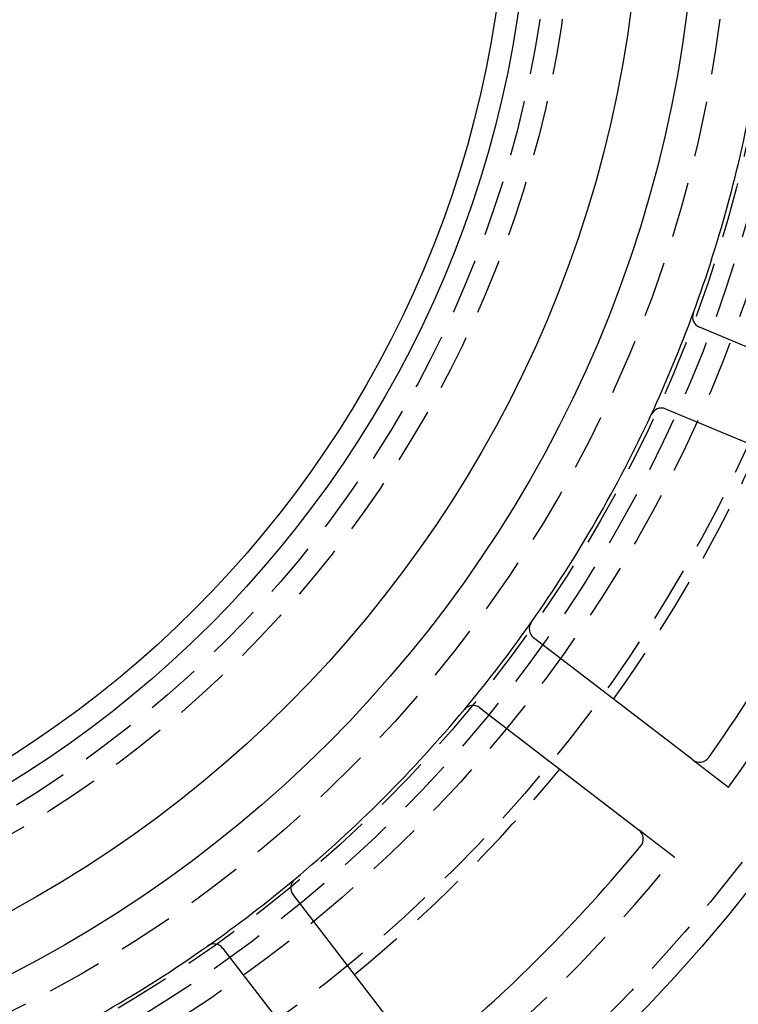
# Model space of a CAD drawing. Extents: x -75 to 75, y -175 to 2500.
# Drawn here: x 26 to 58, y -152 to -107 of the extents above; entities that cross this region are included whole.
import ezdxf

# ---------------------------------------------------------------- set-up
doc = ezdxf.new("R2010")
doc.units = 0
doc.header["$LTSCALE"] = 10
doc.linetypes.add('VERDECKT', pattern=[0.375, 0.25, -0.125])
doc.layers.get('0').update_dxf_attribs({"linetype": 'CONTINUOUS'})
doc.layers.add('STEMPEL', color=3, linetype='CONTINUOUS')

# ---------------------------------------------------------------- blocks, each defined once
blk = doc.blocks.new('A$C80A94114')
at = {"color": 3, "linetype": 'CONTINUOUS'}
for p, q in [((64.92746, -24.74757), (56.60644, -21.30089)), ((55.0888, -24.96479), (63.40982, -28.41147)), ((56.30997, -40.70878), (49.16455, -35.22591)), ((46.75033, -38.37217), (53.89575, -43.85504)), ((43.85504, -53.89575), (38.37217, -46.75033)), ((35.22591, -49.16455), (40.70878, -56.30997))]:
    blk.add_line(p, q, dxfattribs=at)
at = {"color": 1, "linetype": 'VERDECKT'}
for p, q in [((56.30997, -40.70878), (56.40209, -40.77946)), ((53.98787, -43.92573), (53.89575, -43.85504))]:
    blk.add_line(p, q, dxfattribs=at)
at = {"color": 1}
for points in [[(56.4021, -40.7795, 0), (56.406, -40.7824, 0), (56.4099, -40.7854, 0), (56.4138, -40.7884, 0), (56.4177, -40.7914, 0), (56.4216, -40.7945, 0), (56.4256, -40.7975, 0), (56.4295, -40.8005, 0), (56.4335, -40.8035, 0), (56.4374, -40.8066, 0), (56.4414, -40.8096, 0), (56.4454, -40.8127, 0), (56.4494, -40.8157, 0), (56.4533, -40.8188, 0), (56.4573, -40.8219, 0), (56.4614, -40.8249, 0), (56.4654, -40.828, 0), (56.4694, -40.8311, 0), (56.4734, -40.8342, 0), (56.4775, -40.8373, 0), (56.4815, -40.8404, 0), (56.4856, -40.8435, 0), (56.4896, -40.8466, 0), (56.4937, -40.8497, 0), (56.4977, -40.8529, 0), (56.5018, -40.856, 0), (56.5059, -40.8591, 0), (56.51, -40.8623, 0), (56.5141, -40.8654, 0), (56.5182, -40.8685, 0), (56.5223, -40.8717, 0), (56.5264, -40.8748, 0), (56.5305, -40.878, 0), (56.5346, -40.8812, 0), (56.5387, -40.8843, 0), (56.5429, -40.8875, 0), (56.547, -40.8907, 0), (56.5511, -40.8938, 0), (56.5553, -40.897, 0), (56.5594, -40.9002, 0), (56.5635, -40.9033, 0), (56.5677, -40.9065, 0), (56.5718, -40.9097, 0), (56.576, -40.9129, 0), (56.5801, -40.9161, 0), (56.5843, -40.9193, 0), (56.5884, -40.9225, 0), (56.5926, -40.9257, 0), (56.5968, -40.9288, 0), (56.6009, -40.932, 0), (56.6051, -40.9352, 0), (56.6093, -40.9384, 0), (56.6134, -40.9416, 0), (56.6176, -40.9448, 0), (56.6218, -40.948, 0), (56.6259, -40.9512, 0), (56.6301, -40.9544, 0), (56.6343, -40.9576, 0), (56.6384, -40.9608, 0), (56.6426, -40.964, 0), (56.6468, -40.9672, 0), (56.6509, -40.9704, 0), (56.6551, -40.9736, 0), (56.6593, -40.9768, 0), (56.6635, -40.98, 0), (56.6676, -40.9832, 0), (56.6718, -40.9864, 0), (56.6759, -40.9896, 0), (56.6801, -40.9928, 0), (56.6843, -40.996, 0), (56.6884, -40.9992, 0), (56.6926, -41.0024, 0), (56.6967, -41.0056, 0), (56.7009, -41.0087, 0), (56.705, -41.0119, 0), (56.7092, -41.0151, 0), (56.7133, -41.0183, 0), (56.7175, -41.0215, 0), (56.7216, -41.0246, 0), (56.7257, -41.0278, 0), (56.7299, -41.031, 0), (56.734, -41.0341, 0), (56.7381, -41.0373, 0), (56.7422, -41.0405, 0), (56.7463, -41.0436, 0), (56.7505, -41.0468, 0), (56.7546, -41.0499, 0), (56.7587, -41.0531, 0), (56.7628, -41.0562, 0), (56.7669, -41.0594, 0), (56.7709, -41.0625, 0), (56.775, -41.0656, 0), (56.7791, -41.0688, 0), (56.7832, -41.0719, 0), (56.7872, -41.075, 0), (56.7913, -41.0781, 0), (56.7953, -41.0812, 0), (56.7994, -41.0843, 0), (56.8034, -41.0874, 0), (56.8075, -41.0905, 0), (56.8115, -41.0936, 0), (56.8155, -41.0967, 0), (56.8195, -41.0998, 0), (56.8235, -41.1029, 0), (56.8275, -41.1059, 0), (56.8315, -41.109, 0), (56.8355, -41.112, 0), (56.8395, -41.1151, 0), (56.8435, -41.1181, 0), (56.8474, -41.1212, 0), (56.8514, -41.1242, 0), (56.8553, -41.1272, 0), (56.8593, -41.1303, 0), (56.8632, -41.1333, 0), (56.8671, -41.1363, 0), (56.871, -41.1393, 0), (56.8749, -41.1423, 0), (56.8788, -41.1453, 0), (56.8827, -41.1483, 0), (56.8866, -41.1512, 0), (56.8904, -41.1542, 0), (56.8943, -41.1572, 0), (56.8981, -41.1601, 0), (56.902, -41.1631, 0), (56.9058, -41.166, 0), (56.9096, -41.1689, 0), (56.9134, -41.1718, 0), (56.9172, -41.1747, 0), (56.921, -41.1777, 0), (56.9248, -41.1805, 0), (56.9285, -41.1834, 0), (56.9323, -41.1863, 0), (56.936, -41.1892, 0), (56.9398, -41.192, 0), (56.9435, -41.1949, 0), (56.9472, -41.1977, 0), (56.9509, -41.2006, 0), (56.9546, -41.2034, 0), (56.9582, -41.2062, 0), (56.9619, -41.209, 0), (56.9655, -41.2118, 0), (56.9692, -41.2146, 0), (56.9728, -41.2174, 0), (56.9764, -41.2201, 0), (56.98, -41.2229, 0), (56.9836, -41.2256, 0), (56.9872, -41.2284, 0), (56.9908, -41.2312, 0), (56.9944, -41.2339, 0), (56.998, -41.2367, 0), (57.0016, -41.2395, 0), (57.0052, -41.2423, 0), (57.0088, -41.245, 0), (57.0125, -41.2478, 0), (57.0161, -41.2506, 0), (57.0197, -41.2534, 0), (57.0234, -41.2562, 0), (57.027, -41.259, 0), (57.0306, -41.2618, 0), (57.0343, -41.2646, 0), (57.0379, -41.2674, 0), (57.0416, -41.2702, 0), (57.0452, -41.273, 0), (57.0489, -41.2758, 0), (57.0525, -41.2786, 0), (57.0562, -41.2814, 0), (57.0599, -41.2842, 0), (57.0635, -41.287, 0), (57.0672, -41.2898, 0), (57.0708, -41.2926, 0), (57.0745, -41.2954, 0), (57.0782, -41.2982, 0), (57.0818, -41.3011, 0), (57.0855, -41.3039, 0), (57.0892, -41.3067, 0), (57.0928, -41.3095, 0), (57.0965, -41.3123, 0), (57.1002, -41.3151, 0), (57.1038, -41.3179, 0), (57.1075, -41.3207, 0), (57.1112, -41.3236, 0), (57.1148, -41.3264, 0), (57.1185, -41.3292, 0), (57.1221, -41.332, 0), (57.1258, -41.3348, 0), (57.1294, -41.3376, 0), (57.1331, -41.3404, 0), (57.1368, -41.3432, 0), (57.1404, -41.346, 0), (57.1441, -41.3488, 0), (57.1477, -41.3516, 0), (57.1513, -41.3544, 0), (57.155, -41.3572, 0), (57.1586, -41.36, 0), (57.1623, -41.3628, 0), (57.1659, -41.3656, 0), (57.1695, -41.3683, 0), (57.1731, -41.3711, 0), (57.1768, -41.3739, 0), (57.1804, -41.3767, 0), (57.184, -41.3794, 0), (57.1876, -41.3822, 0), (57.1912, -41.385, 0), (57.1948, -41.3877, 0), (57.1984, -41.3905, 0), (57.202, -41.3932, 0), (57.2056, -41.396, 0), (57.2091, -41.3987, 0), (57.2127, -41.4015, 0), (57.2163, -41.4042, 0), (57.2198, -41.4069, 0), (57.2234, -41.4097, 0), (57.2269, -41.4124, 0), (57.2305, -41.4151, 0), (57.234, -41.4178, 0), (57.2375, -41.4205, 0), (57.2411, -41.4232, 0), (57.2446, -41.4259, 0), (57.2481, -41.4286, 0), (57.2516, -41.4313, 0), (57.2551, -41.434, 0), (57.2586, -41.4367, 0), (57.2621, -41.4393, 0), (57.2655, -41.442, 0), (57.269, -41.4447, 0), (57.2724, -41.4473, 0), (57.2759, -41.45, 0), (57.2793, -41.4526, 0), (57.2828, -41.4552, 0), (57.2862, -41.4579, 0), (57.2896, -41.4605, 0), (57.293, -41.4631, 0), (57.2964, -41.4657, 0), (57.2998, -41.4683, 0), (57.3032, -41.4709, 0), (57.3065, -41.4735, 0), (57.3099, -41.4761, 0), (57.3133, -41.4786, 0), (57.3166, -41.4812, 0), (57.3199, -41.4838, 0), (57.3233, -41.4863, 0), (57.3266, -41.4888, 0), (57.3299, -41.4914, 0), (57.3332, -41.4939, 0), (57.3365, -41.4964, 0), (57.3397, -41.4989, 0), (57.343, -41.5015, 0), (57.3463, -41.5039, 0), (57.3495, -41.5064, 0), (57.3527, -41.5089, 0), (57.356, -41.5114, 0), (57.3592, -41.5139, 0), (57.3624, -41.5163, 0), (57.3656, -41.5188, 0), (57.3687, -41.5212, 0), (57.3719, -41.5236, 0), (57.3751, -41.5261, 0), (57.3782, -41.5285, 0), (57.3814, -41.5309, 0), (57.3845, -41.5333, 0), (57.3876, -41.5357, 0), (57.3907, -41.5381, 0), (57.3938, -41.5404, 0), (57.3969, -41.5428, 0), (57.3999, -41.5451, 0), (57.403, -41.5475, 0), (57.406, -41.5498, 0), (57.4091, -41.5521, 0), (57.4121, -41.5545, 0), (57.4151, -41.5568, 0), (57.4181, -41.5591, 0), (57.4211, -41.5613, 0), (57.424, -41.5636, 0), (57.427, -41.5659, 0), (57.4299, -41.5681, 0), (57.4328, -41.5704, 0), (57.4358, -41.5726, 0), (57.4387, -41.5749, 0), (57.4415, -41.5771, 0), (57.4444, -41.5793, 0), (57.4473, -41.5815, 0), (57.4501, -41.5837, 0), (57.453, -41.5858, 0), (57.4558, -41.588, 0), (57.4586, -41.5901, 0), (57.4614, -41.5923, 0), (57.4642, -41.5944, 0), (57.4669, -41.5965, 0), (57.4697, -41.5986, 0), (57.4724, -41.6008, 0), (57.4752, -41.6029, 0), (57.4779, -41.605, 0), (57.4806, -41.6071, 0), (57.4834, -41.6092, 0), (57.4861, -41.6113, 0), (57.4889, -41.6134, 0), (57.4916, -41.6155, 0), (57.4943, -41.6176, 0), (57.4971, -41.6197, 0), (57.4998, -41.6218, 0), (57.5025, -41.6239, 0), (57.5053, -41.626, 0), (57.508, -41.6281, 0), (57.5107, -41.6301, 0), (57.5134, -41.6322, 0), (57.5161, -41.6343, 0), (57.5189, -41.6364, 0), (57.5216, -41.6385, 0), (57.5243, -41.6406, 0), (57.527, -41.6426, 0), (57.5297, -41.6447, 0), (57.5324, -41.6468, 0), (57.5351, -41.6488, 0), (57.5378, -41.6509, 0), (57.5405, -41.653, 0), (57.5431, -41.655, 0), (57.5458, -41.6571, 0), (57.5485, -41.6591, 0), (57.5512, -41.6612, 0), (57.5538, -41.6632, 0), (57.5565, -41.6653, 0), (57.5591, -41.6673, 0), (57.5618, -41.6693, 0), (57.5644, -41.6714, 0), (57.5671, -41.6734, 0), (57.5697, -41.6754, 0), (57.5723, -41.6774, 0), (57.575, -41.6794, 0), (57.5776, -41.6814, 0), (57.5802, -41.6835, 0), (57.5828, -41.6854, 0), (57.5854, -41.6874, 0), (57.588, -41.6894, 0), (57.5906, -41.6914, 0), (57.5931, -41.6934, 0), (57.5957, -41.6954, 0), (57.5983, -41.6973, 0), (57.6008, -41.6993, 0), (57.6034, -41.7012, 0), (57.6059, -41.7032, 0), (57.6084, -41.7051, 0), (57.611, -41.7071, 0), (57.6135, -41.709, 0), (57.616, -41.7109, 0), (57.6185, -41.7129, 0), (57.621, -41.7148, 0), (57.6235, -41.7167, 0), (57.626, -41.7186, 0), (57.6284, -41.7205, 0), (57.6309, -41.7224, 0), (57.6333, -41.7242, 0), (57.6358, -41.7261, 0), (57.6382, -41.728, 0), (57.6406, -41.7298, 0), (57.643, -41.7317, 0), (57.6454, -41.7335, 0), (57.6478, -41.7354, 0), (57.6502, -41.7372, 0), (57.6526, -41.739, 0), (57.655, -41.7408, 0), (57.6573, -41.7426, 0), (57.6596, -41.7444, 0), (57.662, -41.7462, 0), (57.6643, -41.748, 0), (57.6666, -41.7498, 0), (57.6689, -41.7515, 0), (57.6712, -41.7533, 0), (57.6735, -41.755, 0), (57.6757, -41.7568, 0), (57.678, -41.7585, 0), (57.6802, -41.7602, 0), (57.6825, -41.7619, 0), (57.6847, -41.7636, 0), (57.6869, -41.7653, 0), (57.6891, -41.767, 0), (57.6913, -41.7687, 0), (57.6935, -41.7704, 0), (57.6957, -41.7721, 0), (57.6978, -41.7737, 0), (57.7, -41.7754, 0), (57.7021, -41.777, 0), (57.7042, -41.7786, 0), (57.7063, -41.7802, 0), (57.7084, -41.7819, 0), (57.7105, -41.7835, 0), (57.7126, -41.785, 0), (57.7147, -41.7866, 0), (57.7167, -41.7882, 0), (57.7187, -41.7898, 0), (57.7208, -41.7913, 0), (57.7228, -41.7929, 0), (57.7248, -41.7944, 0), (57.7268, -41.796, 0), (57.7288, -41.7975, 0), (57.7307, -41.799, 0), (57.7327, -41.8005, 0), (57.7347, -41.802, 0), (57.7366, -41.8035, 0), (57.7385, -41.8049, 0), (57.7404, -41.8064, 0), (57.7423, -41.8079, 0), (57.7442, -41.8093, 0), (57.7461, -41.8107, 0), (57.7479, -41.8122, 0), (57.7498, -41.8136, 0), (57.7516, -41.815, 0), (57.7535, -41.8164, 0), (57.7553, -41.8178, 0), (57.7571, -41.8192, 0), (57.7588, -41.8205, 0), (57.7606, -41.8219, 0), (57.7624, -41.8233, 0), (57.7641, -41.8246, 0), (57.7659, -41.8259, 0), (57.7676, -41.8273, 0), (57.7693, -41.8286, 0), (57.771, -41.8299, 0), (57.7727, -41.8312, 0), (57.7743, -41.8324, 0), (57.776, -41.8337, 0), (57.7776, -41.835, 0), (57.7793, -41.8362, 0), (57.7809, -41.8375, 0), (57.7825, -41.8387, 0), (57.7841, -41.8399, 0), (57.7857, -41.8411, 0), (57.7872, -41.8423, 0), (57.7888, -41.8435, 0), (57.7903, -41.8447, 0), (57.7919, -41.8459, 0), (57.7934, -41.847, 0), (57.7949, -41.8482, 0), (57.7963, -41.8493, 0), (57.7978, -41.8505, 0), (57.7993, -41.8516, 0), (57.8008, -41.8527, 0), (57.8022, -41.8538, 0), (57.8037, -41.8549, 0), (57.8051, -41.8561, 0), (57.8066, -41.8572, 0), (57.808, -41.8583, 0), (57.8094, -41.8594, 0), (57.8108, -41.8604, 0), (57.8123, -41.8615, 0), (57.8137, -41.8626, 0), (57.8151, -41.8637, 0), (57.8165, -41.8647, 0), (57.8178, -41.8658, 0), (57.8192, -41.8669, 0), (57.8206, -41.8679, 0), (57.8219, -41.869, 0), (57.8233, -41.87, 0), (57.8246, -41.871, 0), (57.826, -41.8721, 0), (57.8273, -41.8731, 0), (57.8286, -41.8741, 0), (57.83, -41.8751, 0), (57.8313, -41.8761, 0), (57.8326, -41.8771, 0), (57.8338, -41.8781, 0), (57.8351, -41.8791, 0), (57.8364, -41.8801, 0), (57.8377, -41.881, 0), (57.8389, -41.882, 0), (57.8402, -41.8829, 0), (57.8414, -41.8839, 0), (57.8426, -41.8848, 0), (57.8439, -41.8858, 0), (57.8451, -41.8867, 0), (57.8463, -41.8876, 0), (57.8475, -41.8885, 0), (57.8486, -41.8894, 0), (57.8498, -41.8903, 0), (57.851, -41.8912, 0), (57.8521, -41.8921, 0), (57.8533, -41.893, 0), (57.8544, -41.8939, 0), (57.8555, -41.8947, 0), (57.8566, -41.8956, 0), (57.8577, -41.8964, 0), (57.8588, -41.8973, 0), (57.8599, -41.8981, 0), (57.861, -41.8989, 0), (57.8621, -41.8997, 0), (57.8631, -41.9005, 0), (57.8641, -41.9013, 0), (57.8652, -41.9021, 0), (57.8662, -41.9029, 0), (57.8672, -41.9037, 0), (57.8682, -41.9045, 0), (57.8692, -41.9052, 0), (57.8702, -41.906, 0), (57.8711, -41.9067, 0), (57.8721, -41.9074, 0), (57.873, -41.9082, 0), (57.874, -41.9089, 0), (57.8749, -41.9096, 0), (57.8758, -41.9103, 0), (57.8767, -41.911, 0), (57.8776, -41.9116, 0), (57.8784, -41.9123, 0), (57.8793, -41.913, 0), (57.8801, -41.9136, 0), (57.881, -41.9142, 0), (57.8818, -41.9149, 0), (57.8826, -41.9155, 0), (57.8834, -41.9161, 0), (57.8842, -41.9167, 0), (57.8849, -41.9173, 0), (57.8857, -41.9179, 0), (57.8865, -41.9185, 0), (57.8872, -41.919, 0), (57.8879, -41.9196, 0), (57.8886, -41.9201, 0), (57.8893, -41.9207, 0), (57.89, -41.9212, 0), (57.8907, -41.9217, 0), (57.8914, -41.9222, 0), (57.892, -41.9227, 0), (57.8926, -41.9232, 0), (57.8933, -41.9237, 0), (57.8939, -41.9242, 0), (57.8945, -41.9246, 0), (57.8951, -41.9251, 0), (57.8957, -41.9255, 0), (57.8962, -41.926, 0), (57.8968, -41.9264, 0), (57.8973, -41.9268, 0), (57.8979, -41.9272, 0), (57.8984, -41.9276, 0), (57.8989, -41.928, 0), (57.8994, -41.9284, 0), (57.8999, -41.9288, 0), (57.9004, -41.9291, 0), (57.9008, -41.9295, 0), (57.9013, -41.9298, 0), (57.9017, -41.9302, 0), (57.9021, -41.9305, 0), (57.9026, -41.9308, 0), (57.903, -41.9311, 0), (57.9034, -41.9314, 0), (57.9037, -41.9317, 0), (57.9041, -41.932, 0), (57.9045, -41.9323, 0), (57.9048, -41.9325, 0), (57.9051, -41.9328, 0), (57.9055, -41.9331, 0), (57.9058, -41.9333, 0), (57.9061, -41.9335, 0), (57.9064, -41.9337, 0), (57.9067, -41.934, 0), (57.9069, -41.9342, 0), (57.9072, -41.9344, 0), (57.9074, -41.9346, 0), (57.9077, -41.9347, 0), (57.9079, -41.9349, 0), (57.9081, -41.9351, 0), (57.9083, -41.9352, 0), (57.9085, -41.9354, 0), (57.9087, -41.9355, 0), (57.9088, -41.9356, 0), (57.909, -41.9358, 0), (57.9091, -41.9359, 0), (57.9093, -41.936, 0), (57.9094, -41.9361, 0), (57.9095, -41.9362, 0), (57.9096, -41.9362, 0), (57.9097, -41.9363, 0), (57.9098, -41.9364, 0), (57.9099, -41.9364, 0), (57.9099, -41.9365, 0), (57.91, -41.9365, 0), (57.91, -41.9365, 0), (57.91, -41.9366, 0), (57.91, -41.9366, 0), (57.9101, -41.9366, 0)], [(55.4958, -45.0828, 0), (55.4958, -45.0828, 0), (55.4958, -45.0828, 0), (55.4958, -45.0828, 0), (55.4958, -45.0828, 0), (55.4957, -45.0827, 0), (55.4956, -45.0827, 0), (55.4956, -45.0826, 0), (55.4955, -45.0826, 0), (55.4954, -45.0825, 0), (55.4953, -45.0824, 0), (55.4952, -45.0823, 0), (55.4951, -45.0822, 0), (55.4949, -45.0821, 0), (55.4948, -45.082, 0), (55.4946, -45.0819, 0), (55.4945, -45.0818, 0), (55.4943, -45.0816, 0), (55.4941, -45.0815, 0), (55.4939, -45.0813, 0), (55.4937, -45.0812, 0), (55.4935, -45.081, 0), (55.4932, -45.0808, 0), (55.493, -45.0806, 0), (55.4927, -45.0804, 0), (55.4924, -45.0802, 0), (55.4922, -45.08, 0), (55.4919, -45.0798, 0), (55.4916, -45.0796, 0), (55.4913, -45.0793, 0), (55.4909, -45.0791, 0), (55.4906, -45.0788, 0), (55.4903, -45.0785, 0), (55.4899, -45.0783, 0), (55.4895, -45.078, 0), (55.4891, -45.0777, 0), (55.4887, -45.0774, 0), (55.4883, -45.0771, 0), (55.4879, -45.0768, 0), (55.4875, -45.0764, 0), (55.4871, -45.0761, 0), (55.4866, -45.0757, 0), (55.4861, -45.0754, 0), (55.4857, -45.075, 0), (55.4852, -45.0747, 0), (55.4847, -45.0743, 0), (55.4842, -45.0739, 0), (55.4837, -45.0735, 0), (55.4831, -45.0731, 0), (55.4826, -45.0727, 0), (55.482, -45.0722, 0), (55.4815, -45.0718, 0), (55.4809, -45.0714, 0), (55.4803, -45.0709, 0), (55.4797, -45.0704, 0), (55.4791, -45.07, 0), (55.4784, -45.0695, 0), (55.4778, -45.069, 0), (55.4771, -45.0685, 0), (55.4765, -45.068, 0), (55.4758, -45.0675, 0), (55.4751, -45.0669, 0), (55.4744, -45.0664, 0), (55.4737, -45.0658, 0), (55.473, -45.0653, 0), (55.4722, -45.0647, 0), (55.4715, -45.0642, 0), (55.4707, -45.0636, 0), (55.47, -45.063, 0), (55.4692, -45.0624, 0), (55.4684, -45.0618, 0), (55.4676, -45.0611, 0), (55.4667, -45.0605, 0), (55.4659, -45.0599, 0), (55.4651, -45.0592, 0), (55.4642, -45.0586, 0), (55.4633, -45.0579, 0), (55.4625, -45.0572, 0), (55.4616, -45.0565, 0), (55.4607, -45.0558, 0), (55.4597, -45.0551, 0), (55.4588, -45.0544, 0), (55.4579, -45.0537, 0), (55.4569, -45.053, 0), (55.456, -45.0522, 0), (55.455, -45.0515, 0), (55.454, -45.0507, 0), (55.453, -45.05, 0), (55.452, -45.0492, 0), (55.451, -45.0484, 0), (55.4499, -45.0476, 0), (55.4489, -45.0468, 0), (55.4478, -45.046, 0), (55.4468, -45.0452, 0), (55.4457, -45.0444, 0), (55.4446, -45.0435, 0), (55.4435, -45.0427, 0), (55.4424, -45.0418, 0), (55.4413, -45.041, 0), (55.4402, -45.0401, 0), (55.4391, -45.0393, 0), (55.4379, -45.0384, 0), (55.4368, -45.0375, 0), (55.4356, -45.0366, 0), (55.4344, -45.0357, 0), (55.4332, -45.0348, 0), (55.432, -45.0339, 0), (55.4308, -45.033, 0), (55.4296, -45.032, 0), (55.4284, -45.0311, 0), (55.4272, -45.0302, 0), (55.426, -45.0292, 0), (55.4247, -45.0283, 0), (55.4235, -45.0273, 0), (55.4222, -45.0263, 0), (55.4209, -45.0253, 0), (55.4196, -45.0244, 0), (55.4183, -45.0234, 0), (55.417, -45.0224, 0), (55.4157, -45.0214, 0), (55.4144, -45.0204, 0), (55.4131, -45.0193, 0), (55.4118, -45.0183, 0), (55.4104, -45.0173, 0), (55.4091, -45.0163, 0), (55.4077, -45.0152, 0), (55.4064, -45.0142, 0), (55.405, -45.0131, 0), (55.4036, -45.0121, 0), (55.4022, -45.011, 0), (55.4008, -45.0099, 0), (55.3995, -45.0089, 0), (55.398, -45.0078, 0), (55.3966, -45.0067, 0), (55.3952, -45.0056, 0), (55.3938, -45.0045, 0), (55.3924, -45.0034, 0), (55.3909, -45.0023, 0), (55.3895, -45.0012, 0), (55.388, -45.0001, 0), (55.3865, -44.999, 0), (55.3851, -44.9978, 0), (55.3836, -44.9967, 0), (55.3821, -44.9956, 0), (55.3806, -44.9944, 0), (55.3791, -44.9933, 0), (55.3776, -44.9921, 0), (55.3761, -44.991, 0), (55.3746, -44.9898, 0), (55.373, -44.9886, 0), (55.3715, -44.9874, 0), (55.3699, -44.9862, 0), (55.3683, -44.985, 0), (55.3667, -44.9837, 0), (55.3651, -44.9825, 0), (55.3634, -44.9812, 0), (55.3618, -44.98, 0), (55.3601, -44.9787, 0), (55.3585, -44.9774, 0), (55.3568, -44.9761, 0), (55.3551, -44.9748, 0), (55.3534, -44.9735, 0), (55.3517, -44.9722, 0), (55.3499, -44.9709, 0), (55.3482, -44.9695, 0), (55.3464, -44.9682, 0), (55.3446, -44.9668, 0), (55.3428, -44.9654, 0), (55.341, -44.9641, 0), (55.3392, -44.9627, 0), (55.3374, -44.9613, 0), (55.3356, -44.9599, 0), (55.3337, -44.9584, 0), (55.3319, -44.957, 0), (55.33, -44.9556, 0), (55.3281, -44.9541, 0), (55.3262, -44.9527, 0), (55.3243, -44.9512, 0), (55.3224, -44.9497, 0), (55.3204, -44.9482, 0), (55.3185, -44.9468, 0), (55.3165, -44.9452, 0), (55.3146, -44.9437, 0), (55.3126, -44.9422, 0), (55.3106, -44.9407, 0), (55.3086, -44.9391, 0), (55.3066, -44.9376, 0), (55.3045, -44.936, 0), (55.3025, -44.9345, 0), (55.3004, -44.9329, 0), (55.2984, -44.9313, 0), (55.2963, -44.9297, 0), (55.2942, -44.9281, 0), (55.2921, -44.9265, 0), (55.29, -44.9249, 0), (55.2879, -44.9233, 0), (55.2857, -44.9216, 0), (55.2836, -44.92, 0), (55.2814, -44.9183, 0), (55.2793, -44.9167, 0), (55.2771, -44.915, 0), (55.2749, -44.9133, 0), (55.2727, -44.9116, 0), (55.2705, -44.9099, 0), (55.2683, -44.9082, 0), (55.266, -44.9065, 0), (55.2638, -44.9048, 0), (55.2615, -44.903, 0), (55.2593, -44.9013, 0), (55.257, -44.8996, 0), (55.2547, -44.8978, 0), (55.2524, -44.896, 0), (55.2501, -44.8943, 0), (55.2478, -44.8925, 0), (55.2454, -44.8907, 0), (55.2431, -44.8889, 0), (55.2407, -44.8871, 0), (55.2384, -44.8853, 0), (55.236, -44.8835, 0), (55.2336, -44.8816, 0), (55.2312, -44.8798, 0), (55.2288, -44.8779, 0), (55.2264, -44.8761, 0), (55.224, -44.8742, 0), (55.2216, -44.8724, 0), (55.2191, -44.8705, 0), (55.2167, -44.8686, 0), (55.2142, -44.8667, 0), (55.2117, -44.8648, 0), (55.2093, -44.8629, 0), (55.2068, -44.861, 0), (55.2043, -44.8591, 0), (55.2018, -44.8572, 0), (55.1993, -44.8553, 0), (55.1968, -44.8533, 0), (55.1942, -44.8514, 0), (55.1917, -44.8495, 0), (55.1892, -44.8475, 0), (55.1866, -44.8456, 0), (55.1841, -44.8436, 0), (55.1815, -44.8416, 0), (55.1789, -44.8397, 0), (55.1763, -44.8377, 0), (55.1738, -44.8357, 0), (55.1712, -44.8337, 0), (55.1686, -44.8317, 0), (55.166, -44.8297, 0), (55.1634, -44.8277, 0), (55.1607, -44.8257, 0), (55.1581, -44.8237, 0), (55.1555, -44.8217, 0), (55.1529, -44.8197, 0), (55.1502, -44.8176, 0), (55.1476, -44.8156, 0), (55.1449, -44.8136, 0), (55.1423, -44.8115, 0), (55.1396, -44.8095, 0), (55.137, -44.8074, 0), (55.1343, -44.8054, 0), (55.1316, -44.8033, 0), (55.1289, -44.8013, 0), (55.1262, -44.7992, 0), (55.1236, -44.7972, 0), (55.1209, -44.7951, 0), (55.1182, -44.793, 0), (55.1155, -44.791, 0), (55.1128, -44.7889, 0), (55.1101, -44.7868, 0), (55.1074, -44.7847, 0), (55.1046, -44.7827, 0), (55.1019, -44.7806, 0), (55.0992, -44.7785, 0), (55.0965, -44.7764, 0), (55.0938, -44.7743, 0), (55.091, -44.7722, 0), (55.0883, -44.7701, 0), (55.0856, -44.768, 0), (55.0829, -44.7659, 0), (55.0801, -44.7638, 0), (55.0774, -44.7617, 0), (55.0746, -44.7596, 0), (55.0719, -44.7575, 0), (55.0692, -44.7554, 0), (55.0664, -44.7533, 0), (55.0637, -44.7512, 0), (55.0609, -44.7491, 0), (55.0582, -44.747, 0), (55.0554, -44.7449, 0), (55.0527, -44.7428, 0), (55.0499, -44.7407, 0), (55.0472, -44.7386, 0), (55.0444, -44.7364, 0), (55.0416, -44.7343, 0), (55.0387, -44.7321, 0), (55.0359, -44.7299, 0), (55.0331, -44.7277, 0), (55.0302, -44.7255, 0), (55.0273, -44.7233, 0), (55.0244, -44.7211, 0), (55.0215, -44.7189, 0), (55.0186, -44.7167, 0), (55.0157, -44.7144, 0), (55.0128, -44.7122, 0), (55.0098, -44.7099, 0), (55.0068, -44.7076, 0), (55.0039, -44.7053, 0), (55.0009, -44.703, 0), (54.9979, -44.7007, 0), (54.9948, -44.6984, 0), (54.9918, -44.6961, 0), (54.9888, -44.6938, 0), (54.9857, -44.6914, 0), (54.9827, -44.6891, 0), (54.9796, -44.6867, 0), (54.9765, -44.6843, 0), (54.9734, -44.6819, 0), (54.9703, -44.6796, 0), (54.9671, -44.6772, 0), (54.964, -44.6747, 0), (54.9609, -44.6723, 0), (54.9577, -44.6699, 0), (54.9545, -44.6675, 0), (54.9514, -44.665, 0), (54.9482, -44.6626, 0), (54.945, -44.6601, 0), (54.9417, -44.6577, 0), (54.9385, -44.6552, 0), (54.9353, -44.6527, 0), (54.932, -44.6502, 0), (54.9288, -44.6477, 0), (54.9255, -44.6452, 0), (54.9222, -44.6427, 0), (54.919, -44.6402, 0), (54.9157, -44.6376, 0), (54.9124, -44.6351, 0), (54.909, -44.6326, 0), (54.9057, -44.63, 0), (54.9024, -44.6275, 0), (54.899, -44.6249, 0), (54.8957, -44.6223, 0), (54.8923, -44.6197, 0), (54.889, -44.6172, 0), (54.8856, -44.6146, 0), (54.8822, -44.612, 0), (54.8788, -44.6094, 0), (54.8754, -44.6067, 0), (54.872, -44.6041, 0), (54.8685, -44.6015, 0), (54.8651, -44.5989, 0), (54.8617, -44.5962, 0), (54.8582, -44.5936, 0), (54.8548, -44.5909, 0), (54.8513, -44.5883, 0), (54.8478, -44.5856, 0), (54.8444, -44.5829, 0), (54.8409, -44.5803, 0), (54.8374, -44.5776, 0), (54.8339, -44.5749, 0), (54.8304, -44.5722, 0), (54.8269, -44.5695, 0), (54.8233, -44.5668, 0), (54.8198, -44.5641, 0), (54.8163, -44.5614, 0), (54.8127, -44.5587, 0), (54.8092, -44.5559, 0), (54.8056, -44.5532, 0), (54.8021, -44.5505, 0), (54.7985, -44.5477, 0), (54.7949, -44.545, 0), (54.7913, -44.5423, 0), (54.7878, -44.5395, 0), (54.7842, -44.5368, 0), (54.7806, -44.534, 0), (54.777, -44.5312, 0), (54.7734, -44.5285, 0), (54.7698, -44.5257, 0), (54.7662, -44.5229, 0), (54.7625, -44.5202, 0), (54.7589, -44.5174, 0), (54.7553, -44.5146, 0), (54.7517, -44.5118, 0), (54.748, -44.509, 0), (54.7444, -44.5062, 0), (54.7408, -44.5034, 0), (54.7371, -44.5007, 0), (54.7335, -44.4979, 0), (54.7298, -44.4951, 0), (54.7262, -44.4923, 0), (54.7225, -44.4895, 0), (54.7189, -44.4867, 0), (54.7152, -44.4839, 0), (54.7116, -44.481, 0), (54.7079, -44.4782, 0), (54.7043, -44.4754, 0), (54.7006, -44.4726, 0), (54.6969, -44.4698, 0), (54.6933, -44.467, 0), (54.6896, -44.4642, 0), (54.6859, -44.4614, 0), (54.6823, -44.4586, 0), (54.6786, -44.4558, 0), (54.675, -44.4529, 0), (54.6713, -44.4501, 0), (54.6676, -44.4473, 0), (54.664, -44.4445, 0), (54.6603, -44.4417, 0), (54.6566, -44.4389, 0), (54.653, -44.4361, 0), (54.6493, -44.4333, 0), (54.6456, -44.4305, 0), (54.642, -44.4276, 0), (54.6383, -44.4248, 0), (54.6347, -44.422, 0), (54.631, -44.4192, 0), (54.6274, -44.4164, 0), (54.6237, -44.4136, 0), (54.6201, -44.4108, 0), (54.6164, -44.408, 0), (54.6128, -44.4052, 0), (54.6091, -44.4024, 0), (54.6055, -44.3997, 0), (54.6019, -44.3969, 0), (54.5982, -44.3941, 0), (54.5946, -44.3913, 0), (54.591, -44.3885, 0), (54.5874, -44.3857, 0), (54.5838, -44.383, 0), (54.5802, -44.3802, 0), (54.5765, -44.3774, 0), (54.5729, -44.3747, 0), (54.5693, -44.3719, 0), (54.5658, -44.3692, 0), (54.5622, -44.3664, 0), (54.5586, -44.3636, 0), (54.5549, -44.3609, 0), (54.5513, -44.3581, 0), (54.5477, -44.3553, 0), (54.544, -44.3525, 0), (54.5403, -44.3497, 0), (54.5367, -44.3468, 0), (54.533, -44.344, 0), (54.5293, -44.3412, 0), (54.5256, -44.3383, 0), (54.5218, -44.3354, 0), (54.5181, -44.3326, 0), (54.5143, -44.3297, 0), (54.5106, -44.3268, 0), (54.5068, -44.3239, 0), (54.503, -44.321, 0), (54.4992, -44.3181, 0), (54.4954, -44.3152, 0), (54.4916, -44.3123, 0), (54.4878, -44.3093, 0), (54.4839, -44.3064, 0), (54.4801, -44.3034, 0), (54.4762, -44.3005, 0), (54.4724, -44.2975, 0), (54.4685, -44.2945, 0), (54.4646, -44.2915, 0), (54.4607, -44.2886, 0), (54.4568, -44.2856, 0), (54.4529, -44.2826, 0), (54.449, -44.2795, 0), (54.445, -44.2765, 0), (54.4411, -44.2735, 0), (54.4372, -44.2705, 0), (54.4332, -44.2675, 0), (54.4292, -44.2644, 0), (54.4253, -44.2614, 0), (54.4213, -44.2583, 0), (54.4173, -44.2553, 0), (54.4133, -44.2522, 0), (54.4093, -44.2491, 0), (54.4053, -44.246, 0), (54.4013, -44.243, 0), (54.3973, -44.2399, 0), (54.3933, -44.2368, 0), (54.3892, -44.2337, 0), (54.3852, -44.2306, 0), (54.3811, -44.2275, 0), (54.3771, -44.2244, 0), (54.373, -44.2213, 0), (54.369, -44.2181, 0), (54.3649, -44.215, 0), (54.3608, -44.2119, 0), (54.3567, -44.2088, 0), (54.3526, -44.2056, 0), (54.3485, -44.2025, 0), (54.3445, -44.1993, 0), (54.3403, -44.1962, 0), (54.3362, -44.193, 0), (54.3321, -44.1899, 0), (54.328, -44.1867, 0), (54.3239, -44.1836, 0), (54.3198, -44.1804, 0), (54.3157, -44.1772, 0), (54.3115, -44.1741, 0), (54.3074, -44.1709, 0), (54.3033, -44.1677, 0), (54.2991, -44.1646, 0), (54.295, -44.1614, 0), (54.2908, -44.1582, 0), (54.2867, -44.155, 0), (54.2825, -44.1518, 0), (54.2784, -44.1486, 0), (54.2742, -44.1454, 0), (54.2701, -44.1423, 0), (54.2659, -44.1391, 0), (54.2617, -44.1359, 0), (54.2576, -44.1327, 0), (54.2534, -44.1295, 0), (54.2492, -44.1263, 0), (54.2451, -44.1231, 0), (54.2409, -44.1199, 0), (54.2367, -44.1167, 0), (54.2326, -44.1135, 0), (54.2284, -44.1103, 0), (54.2242, -44.1071, 0), (54.2201, -44.1039, 0), (54.2159, -44.1007, 0), (54.2117, -44.0975, 0), (54.2075, -44.0943, 0), (54.2034, -44.0911, 0), (54.1992, -44.0879, 0), (54.195, -44.0847, 0), (54.1909, -44.0815, 0), (54.1867, -44.0783, 0), (54.1825, -44.0751, 0), (54.1784, -44.0719, 0), (54.1742, -44.0687, 0), (54.1701, -44.0655, 0), (54.1659, -44.0623, 0), (54.1618, -44.0592, 0), (54.1576, -44.056, 0), (54.1535, -44.0528, 0), (54.1493, -44.0496, 0), (54.1452, -44.0464, 0), (54.141, -44.0433, 0), (54.1369, -44.0401, 0), (54.1328, -44.0369, 0), (54.1286, -44.0337, 0), (54.1245, -44.0306, 0), (54.1204, -44.0274, 0), (54.1163, -44.0243, 0), (54.1122, -44.0211, 0), (54.1081, -44.018, 0), (54.104, -44.0148, 0), (54.0999, -44.0117, 0), (54.0958, -44.0085, 0), (54.0917, -44.0054, 0), (54.0876, -44.0023, 0), (54.0835, -43.9991, 0), (54.0795, -43.996, 0), (54.0754, -43.9929, 0), (54.0713, -43.9898, 0), (54.0673, -43.9867, 0), (54.0633, -43.9836, 0), (54.0592, -43.9805, 0), (54.0552, -43.9774, 0), (54.0512, -43.9743, 0), (54.0471, -43.9712, 0), (54.0431, -43.9681, 0), (54.0391, -43.9651, 0), (54.0351, -43.962, 0), (54.0312, -43.9589, 0), (54.0272, -43.9559, 0), (54.0232, -43.9528, 0), (54.0192, -43.9498, 0), (54.0153, -43.9468, 0), (54.0113, -43.9437, 0), (54.0074, -43.9407, 0), (54.0035, -43.9377, 0), (53.9996, -43.9347, 0), (53.9957, -43.9317, 0), (53.9918, -43.9287, 0), (53.9879, -43.9257, 0)]]:
    blk.add_polyline3d(points, dxfattribs=at)
at = {"color": 3, "linetype": 'CONTINUOUS'}
for radius in [75, 56.5, 54, 49, 48.01544]:
    blk.add_circle((0, 0), radius, dxfattribs=at)
at = {"color": 1, "linetype": 'VERDECKT'}
for radius in [74, 64.5, 64.5, 62, 61, 60.16, 58, 51, 50]:
    blk.add_circle((0, 0), radius, dxfattribs=at)
at = {"color": 3, "linetype": 'CONTINUOUS'}
for centre, radius, start, end in [((0, 0), 60, 339.8520507, 350.1479493), ((0, 0), 60, 335.1479493, 339.8520507), ((56.79778, -20.83895), 0.5, 159.852051, 247.5), ((54.89746, -25.42673), 0.5, 67.5, 155.147949), ((0, 0), 60, 324.8520507, 335.1479493), ((0, 0), 70, 324.5473292, 335.4526708), ((0, 0), 60, 320.1479493, 324.8520507), ((49.46893, -34.82923), 0.5, 144.852051, 232.5), ((46.44595, -38.76885), 0.5, 52.5, 140.147949), ((0, 0), 60, 309.8520507, 320.1479493), ((56.61435, -40.3121), 0.5, 232.5, 324.547329), ((53.59137, -44.25172), 0.5, 320.452671, 52.5), ((0, 0), 70, 309.5473292, 320.4526708), ((0, 0), 60, 305.1479493, 309.8520507), ((38.76885, -46.44595), 0.5, 129.852051, 217.5), ((34.82923, -49.46893), 0.5, 37.5, 125.147949), ((0, 0), 60, 294.8520507, 305.1479493)]:
    blk.add_arc(centre, radius, start, end, dxfattribs=at)
at = {"color": 1, "linetype": 'VERDECKT'}
for radius, start, end in [(60, 335.1479493, 339.8520507), (65, 324.248136, 335.751864), (71.5, 324.0891718, 335.9108282), (65, 309.248136, 320.751864), (71.5, 309.0891718, 320.9108282)]:
    blk.add_arc((0, 0), radius, start, end, dxfattribs=at)

msp = doc.modelspace()

# ---------------------------------------------------------------- block references
at = {"layer": 'STEMPEL'}
msp.add_blockref('A$C80A94114', (0, -100), dxfattribs=at)

doc.saveas('drawing.dxf')
